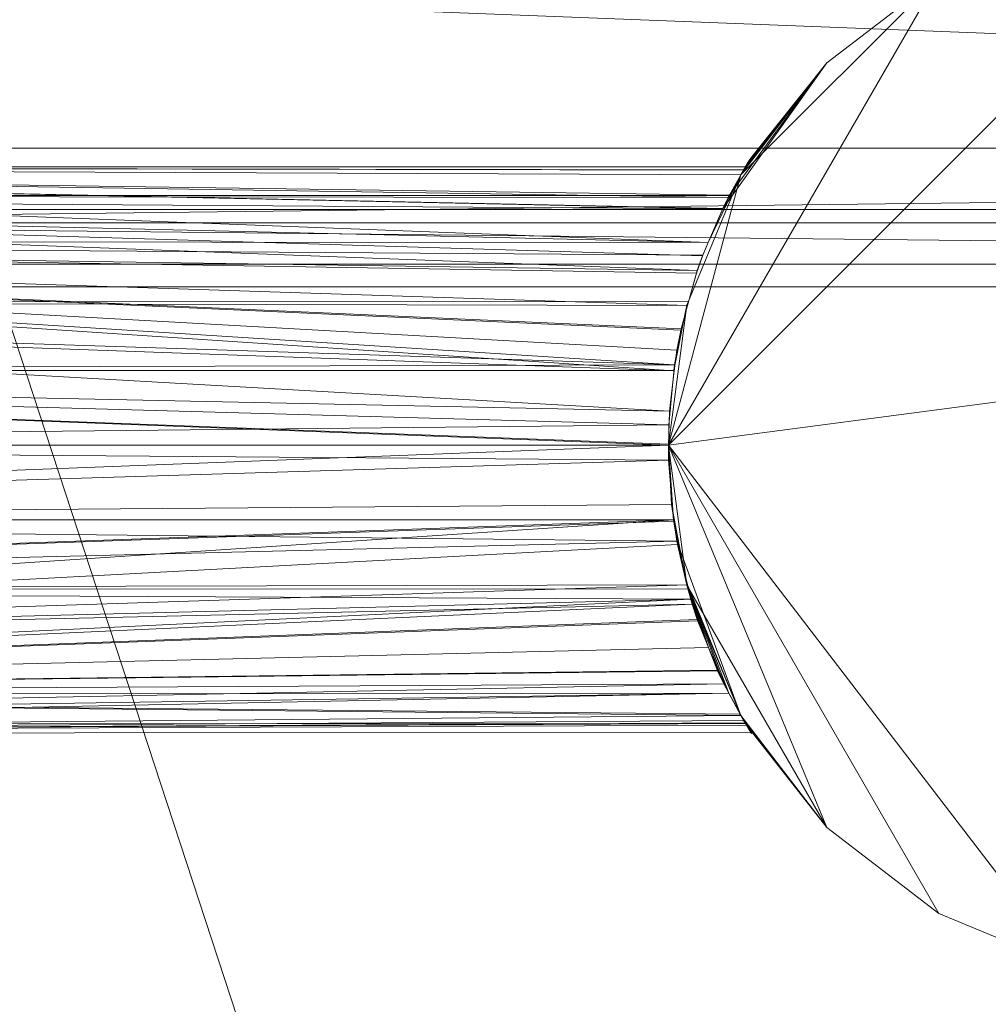
# Model space of a CAD drawing. Units: metres. Extents: x -0.113 to 0.884, y -0.252 to 0.562.
# Drawn here: x -0.082 to -0.069, y 0.387 to 0.4 of the extents above; entities that cross this region are included whole.
import ezdxf

# ---------------------------------------------------------------- set-up
doc = ezdxf.new("R2010")
doc.units = ezdxf.units.M
doc.header["$MEASUREMENT"] = 0
doc.layers.add('Mobilier 2D', color=7, linetype='Continuous')
doc.layers.add('Mobilier 3D', color=7, linetype='Continuous')

# ---------------------------------------------------------------- blocks, each defined once
blk = doc.blocks.new('1dc6f411-1681-4175-8ee9-ff1113d7a494')
at = {"layer": 'Mobilier 2D', "color": 8, "linetype": 'Continuous', "lineweight": 0}
blk.add_line((-0.089681, 0.39701), (-0.001, 0.39701), dxfattribs=at)
at = {"layer": 'Mobilier 3D', "color": 13, "linetype": 'Continuous', "lineweight": 0}
for points in [[(-0.0865, 0.4095, 1.068), (-0.071996, 0.36525, 1.068), (-0.072745, 0.363441, 1.068), (-0.073, 0.3615, 1.068), (-0.072745, 0.359559, 1.068), (-0.071996, 0.35775, 1.068), (-0.071036, 0.3565, 1.068), (-0.070804, 0.356197, 1.068), (-0.0865, 0.336, 1.068), (-0.1, 0.336, 1.068), (-0.1, 0.3565, 1.068), (-0.1, 0.4095, 1.068)], [(-0.02275, 0.336, 1.068), (-0.0865, 0.336, 1.068), (-0.070804, 0.356197, 1.068), (-0.06925, 0.355005, 1.068), (-0.067441, 0.354256, 1.068), (-0.0655, 0.354, 1.068), (-0.063559, 0.354256, 1.068), (-0.06175, 0.355005, 1.068), (-0.060197, 0.356197, 1.068), (-0.059964, 0.3565, 1.068), (-0.059005, 0.35775, 1.068), (-0.058256, 0.359559, 1.068), (-0.058, 0.3615, 1.068), (-0.058256, 0.363441, 1.068), (-0.059005, 0.36525, 1.068), (-0.060197, 0.366804, 1.068), (-0.06175, 0.367996, 1.068), (-0.063559, 0.368745, 1.068), (-0.0655, 0.369, 1.068), (-0.067441, 0.368745, 1.068), (-0.06925, 0.367996, 1.068), (-0.070804, 0.366804, 1.068), (-0.071996, 0.36525, 1.068), (-0.0865, 0.4095, 1.068)], [(-0.06925, 0.400996, 0.732), (-0.070804, 0.399804, 0.732), (-0.071996, 0.39825, 0.732), (-0.072745, 0.396441, 0.732), (-0.073, 0.3945, 0.732), (-0.072745, 0.392559, 0.732), (-0.071996, 0.39075, 0.732), (-0.070804, 0.389197, 0.732), (-0.06925, 0.388005, 0.732), (-0.067441, 0.387256, 0.732)]]:
    blk.add_polyline3d(points, dxfattribs=at)
for points in [[(-0.071959, 0.398312, 0.744213), (-0.071931, 0.398359, 0.744034), (-0.070804, 0.399804, 0.7495), (-0.071996, 0.39825, 0.7495), (-0.072447, 0.397311, 0.745813), (-0.072243, 0.397784, 0.745284), (-0.072169, 0.397933, 0.745054), (-0.071994, 0.398249, 0.744352)], [(-0.071898, 0.398415, 0.743824), (-0.071931, 0.398359, 0.744034), (-0.1, 0.398364, 0.744035), (-0.1, 0.3985, 0.743), (-0.1, 0.398364, 0.741965), (-0.071933, 0.398357, 0.741967), (-0.071879, 0.398446, 0.742343), (-0.071845, 0.3985, 0.743)], [(-0.072523, 0.397133, 0.746012), (-0.072447, 0.397311, 0.745813), (-0.071996, 0.39825, 0.7495), (-0.072745, 0.396441, 0.7495), (-0.072917, 0.395615, 0.746842), (-0.072829, 0.396093, 0.746669), (-0.072734, 0.396439, 0.74647), (-0.072611, 0.396884, 0.746212)], [(-0.072734, 0.396438, 0.739532), (-0.072745, 0.396441, 0.732), (-0.071996, 0.39825, 0.732), (-0.072246, 0.397778, 0.740708), (-0.072447, 0.397311, 0.740188), (-0.072526, 0.397126, 0.739983), (-0.072599, 0.396922, 0.739817)], [(-0.072917, 0.395615, 0.746842), (-0.072745, 0.396441, 0.7495), (-0.073, 0.3945, 0.7495), (-0.072996, 0.3945, 0.746993), (-0.072995, 0.394781, 0.74699)], [(-0.072986, 0.394971, 0.739028), (-0.073, 0.3945, 0.739002), (-0.073, 0.3945, 0.732), (-0.072745, 0.396441, 0.732), (-0.072734, 0.396438, 0.739532), (-0.072825, 0.396112, 0.739339), (-0.072884, 0.395817, 0.739223), (-0.072918, 0.395531, 0.739157)], [(-0.071931, 0.390641, 0.744034), (-0.071996, 0.39075, 0.7495), (-0.070804, 0.389197, 0.7495), (-0.070804, 0.389197, 0.732), (-0.071996, 0.39075, 0.732), (-0.07216, 0.39106, 0.741013), (-0.071995, 0.39075, 0.741615), (-0.071957, 0.390684, 0.741801), (-0.071937, 0.390651, 0.741968), (-0.071855, 0.390517, 0.742631), (-0.071849, 0.390507, 0.743), (-0.071846, 0.390503, 0.743147)]]:
    blk.add_polyline3d(points, close=True, dxfattribs=at)
mesh = blk.add_polyface(dxfattribs=at)
corners = [(0.053, 0.466, 1.0846), (0.831, 0.466, 1.0846), (0.831, 0.561, 1.0846), (-0.1, 0.336, 1.0846), (-0.1, 0.561, 1.0846), (0.053, 0.336, 1.0846)]
mesh.append_faces([[corners[k] for k in face] for face in [(3, 0, 4)]], dxfattribs={"vtx0": -1, "vtx1": -1, "color": 13})
mesh.append_faces([[corners[k] for k in face] for face in [(2, 4, 0)]], dxfattribs={"vtx1": -1, "vtx2": -1, "color": 13})
mesh.append_faces([[corners[k] for k in face] for face in [(0, 1, 2), (3, 5, 0)]], dxfattribs={"vtx2": -1, "color": 13})
mesh = blk.add_polyface(dxfattribs=at)
corners = [(-0.1, 0.099, 0.755), (0, 0.099, 0.755), (-0.003917, 0.434444, 0.755), (-0.010967, 0.437862, 0.755), (-0.013741, 0.440663, 0.755), (-0.1, 0.4515, 0.755), (-0.007636, 0.435754, 0.755), (-0.015818, 0.444014, 0.755), (-0.017092, 0.447744, 0.755), (-0.0175, 0.4515, 0.755), (0, 0.434, 0.755)]
mesh.append_faces([[corners[k] for k in face] for face in [(0, 6, 5)]], dxfattribs={"vtx0": -1, "vtx1": -1, "color": 13})
mesh.append_faces([[corners[k] for k in face] for face in [(0, 2, 6)]], dxfattribs={"vtx0": -1, "vtx2": -1, "color": 13})
mesh.append_faces([[corners[k] for k in face] for face in [(9, 5, 8), (10, 2, 1)]], dxfattribs={"vtx1": -1, "color": 13})
mesh.append_faces([[corners[k] for k in face] for face in [(0, 1, 2), (3, 4, 5), (6, 3, 5), (4, 7, 5), (7, 8, 5)]], dxfattribs={"vtx1": -1, "vtx2": -1, "color": 13})
mesh = blk.add_polyface(dxfattribs=at)
corners = [(-0.008, 0.418783, 0.701799), (-0.0055, 0.397766, 0.630846), (-0.007932, 0.418636, 0.701303), (-0.007, 0.418291, 0.700138), (-0.007415, 0.418382, 0.700443), (-0.0945, 0.397766, 0.630846), (-0.092, 0.418783, 0.701799), (-0.092068, 0.418636, 0.701303), (-0.008, 0.421623, 0.711387), (-0.092, 0.421623, 0.711387), (-0.006518, 0.418235, 0.699947), (-0.093, 0.418291, 0.700138), (-0.093483, 0.418235, 0.699947), (-0.007732, 0.418499, 0.70084), (-0.094, 0.418215, 0.699881), (-0.0945, 0.418215, 0.699881), (-0.092268, 0.418499, 0.70084), (-0.092586, 0.418382, 0.700443), (-0.006, 0.418215, 0.699881), (-0.0055, 0.418215, 0.699881)]
mesh.append_faces([[corners[k] for k in face] for face in [(18, 1, 19)]], dxfattribs={"vtx0": -1, "color": 13})
mesh.append_faces([[corners[k] for k in face] for face in [(0, 1, 2), (3, 1, 10), (2, 1, 13), (14, 5, 12)]], dxfattribs={"vtx0": -1, "vtx1": -1, "color": 13})
mesh.append_faces([[corners[k] for k in face] for face in [(0, 6, 1)]], dxfattribs={"vtx0": -1, "vtx1": -1, "vtx2": -1, "color": 13})
mesh.append_faces([[corners[k] for k in face] for face in [(5, 6, 7), (5, 11, 12), (5, 7, 16), (5, 16, 17), (5, 17, 11)]], dxfattribs={"vtx0": -1, "vtx2": -1, "color": 13})
mesh.append_faces([[corners[k] for k in face] for face in [(3, 4, 1), (0, 8, 6), (4, 13, 1), (18, 10, 1), (5, 1, 6)]], dxfattribs={"vtx1": -1, "vtx2": -1, "color": 13})
mesh.append_faces([[corners[k] for k in face] for face in [(8, 9, 6), (14, 15, 5)]], dxfattribs={"vtx2": -1, "color": 13})
mesh = blk.add_polyface(dxfattribs=at)
corners = [(-0.092, 0.401122, 0.629852), (-0.092, 0.403998, 0.629), (-0.008, 0.403998, 0.629), (-0.008, 0.401122, 0.629852), (-0.0055, 0.397766, 0.630846), (-0.0945, 0.397766, 0.630846), (-0.0055, 0.401122, 0.629852), (-0.0945, 0.401122, 0.629852)]
mesh.append_faces([[corners[k] for k in face] for face in [(3, 4, 0)]], dxfattribs={"vtx0": -1, "vtx1": -1, "vtx2": -1, "color": 13})
mesh.append_faces([[corners[k] for k in face] for face in [(0, 4, 5)]], dxfattribs={"vtx0": -1, "vtx2": -1, "color": 13})
mesh.append_faces([[corners[k] for k in face] for face in [(7, 0, 5)]], dxfattribs={"vtx1": -1, "color": 13})
mesh.append_faces([[corners[k] for k in face] for face in [(2, 3, 0)]], dxfattribs={"vtx1": -1, "vtx2": -1, "color": 13})
mesh.append_faces([[corners[k] for k in face] for face in [(0, 1, 2), (3, 6, 4)]], dxfattribs={"vtx2": -1, "color": 13})
mesh = blk.add_polyface(dxfattribs=at)
corners = [(-0.067441, 0.387256, 0.7495), (-0.058256, 0.396441, 0.7495), (-0.058256, 0.392559, 0.7495), (-0.06925, 0.400996, 0.7495), (-0.071996, 0.39825, 0.7495), (-0.070804, 0.399804, 0.7495), (-0.059005, 0.39075, 0.7495), (-0.060197, 0.389197, 0.7495), (-0.063559, 0.401745, 0.7495), (-0.060197, 0.399804, 0.7495), (-0.0655, 0.402, 0.7495), (-0.073, 0.3945, 0.7495), (-0.070804, 0.389197, 0.7495), (-0.072745, 0.392559, 0.7495), (-0.06175, 0.388005, 0.7495), (-0.063559, 0.387256, 0.7495), (-0.059005, 0.39825, 0.7495), (-0.067441, 0.401745, 0.7495), (-0.06925, 0.388005, 0.7495), (-0.072745, 0.396441, 0.7495), (-0.0655, 0.387, 0.7495), (-0.06175, 0.400996, 0.7495), (-0.071996, 0.39075, 0.7495), (-0.058, 0.3945, 0.7495)]
mesh.append_faces([[corners[k] for k in face] for face in [(3, 4, 5)]], dxfattribs={"vtx0": -1, "color": 13})
mesh.append_faces([[corners[k] for k in face] for face in [(8, 9, 10), (11, 12, 13), (16, 10, 9), (18, 11, 0)]], dxfattribs={"vtx0": -1, "vtx1": -1, "color": 13})
mesh.append_faces([[corners[k] for k in face] for face in [(0, 1, 2), (3, 11, 4), (1, 11, 10), (3, 10, 11), (15, 0, 2), (15, 2, 7), (0, 11, 1)]], dxfattribs={"vtx0": -1, "vtx1": -1, "vtx2": -1, "color": 13})
mesh.append_faces([[corners[k] for k in face] for face in [(16, 1, 10), (18, 12, 11)]], dxfattribs={"vtx1": -1, "vtx2": -1, "color": 13})
mesh.append_faces([[corners[k] for k in face] for face in [(2, 6, 7), (7, 14, 15), (3, 17, 10), (11, 19, 4), (15, 20, 0), (8, 21, 9), (12, 22, 13), (1, 23, 2)]], dxfattribs={"vtx2": -1, "color": 13})
mesh = blk.add_polyface(dxfattribs=at)
corners = [(-0.070804, 0.399804, 0.7495), (-0.070804, 0.399804, 0.732), (-0.06925, 0.400996, 0.732), (-0.06925, 0.400996, 0.7495)]
mesh.append_faces([[corners[k] for k in face] for face in [(0, 1, 2, 3)]], dxfattribs={"color": 13})
mesh = blk.add_polyface(dxfattribs=at)
corners = [(-0.071845, 0.3985, 0.743), (-0.071879, 0.398446, 0.742343), (-0.070804, 0.399804, 0.732), (-0.071994, 0.398249, 0.741651), (-0.072151, 0.397967, 0.741005), (-0.071933, 0.398357, 0.741967), (-0.071955, 0.39832, 0.741814), (-0.070804, 0.399804, 0.7495), (-0.071931, 0.398359, 0.744034), (-0.071898, 0.398415, 0.743824), (-0.072246, 0.397778, 0.740708), (-0.071996, 0.39825, 0.732)]
mesh.append_faces([[corners[k] for k in face] for face in [(0, 1, 2), (3, 4, 2), (5, 6, 2), (2, 7, 0), (6, 3, 2), (1, 5, 2), (4, 10, 2), (9, 0, 7)]], dxfattribs={"vtx1": -1, "vtx2": -1, "color": 13})
mesh.append_faces([[corners[k] for k in face] for face in [(7, 8, 9), (10, 11, 2)]], dxfattribs={"vtx2": -1, "color": 13})
mesh = blk.add_polyface(dxfattribs=at)
corners = [(-0.0945, 0.39862, 0.636), (-0.0945, 0.09862, 0.636), (-0.0055, 0.09862, 0.636), (-0.0055, 0.39862, 0.636)]
mesh.append_faces([[corners[k] for k in face] for face in [(0, 1, 2, 3)]], dxfattribs={"color": 13})
mesh = blk.add_polyface(dxfattribs=at)
corners = [(-0.008, 0.397583, 0.6325), (-0.092, 0.397583, 0.6325), (-0.0055, 0.39862, 0.636), (-0.008, 0.396694, 0.6295), (-0.092, 0.396694, 0.6295), (-0.0945, 0.39862, 0.636), (-0.0945, 0.397583, 0.6325), (-0.0055, 0.397583, 0.6325)]
mesh.append_faces([[corners[k] for k in face] for face in [(1, 3, 4), (5, 1, 6)]], dxfattribs={"vtx0": -1, "color": 13})
mesh.append_faces([[corners[k] for k in face] for face in [(0, 1, 2)]], dxfattribs={"vtx0": -1, "vtx1": -1, "vtx2": -1, "color": 13})
mesh.append_faces([[corners[k] for k in face] for face in [(7, 0, 2)]], dxfattribs={"vtx1": -1, "color": 13})
mesh.append_faces([[corners[k] for k in face] for face in [(0, 3, 1), (5, 2, 1)]], dxfattribs={"vtx1": -1, "vtx2": -1, "color": 13})
mesh = blk.add_polyface(dxfattribs=at)
corners = [(-0.071933, 0.398357, 0.741967), (-0.1, 0.398364, 0.741965), (-0.071955, 0.39832, 0.741814), (-0.072151, 0.397967, 0.741005), (-0.071994, 0.398249, 0.741651), (-0.072246, 0.397778, 0.740708), (-0.1, 0.397964, 0.741)]
mesh.append_faces([[corners[k] for k in face] for face in [(5, 1, 6)]], dxfattribs={"vtx0": -1, "color": 13})
mesh.append_faces([[corners[k] for k in face] for face in [(2, 1, 4)]], dxfattribs={"vtx0": -1, "vtx1": -1, "color": 13})
mesh.append_faces([[corners[k] for k in face] for face in [(0, 1, 2)]], dxfattribs={"vtx1": -1, "color": 13})
mesh.append_faces([[corners[k] for k in face] for face in [(3, 4, 1), (5, 3, 1)]], dxfattribs={"vtx1": -1, "vtx2": -1, "color": 13})
mesh = blk.add_polyface(dxfattribs=at)
corners = [(-0.072243, 0.397784, 0.745284), (-0.072447, 0.397311, 0.745813), (-0.1, 0.398364, 0.744035), (-0.072169, 0.397933, 0.745054), (-0.071994, 0.398249, 0.744352), (-0.1, 0.397964, 0.745), (-0.1, 0.397329, 0.745829), (-0.071931, 0.398359, 0.744034), (-0.071959, 0.398312, 0.744213)]
mesh.append_faces([[corners[k] for k in face] for face in [(5, 1, 6)]], dxfattribs={"vtx0": -1, "color": 13})
mesh.append_faces([[corners[k] for k in face] for face in [(0, 1, 2), (3, 0, 2), (4, 3, 2), (5, 2, 1), (8, 4, 2)]], dxfattribs={"vtx1": -1, "vtx2": -1, "color": 13})
mesh.append_faces([[corners[k] for k in face] for face in [(2, 7, 8)]], dxfattribs={"vtx2": -1, "color": 13})
mesh = blk.add_polyface(dxfattribs=at)
corners = [(-0.072169, 0.397933, 0.745054), (-0.072155, 0.397958, 0.744997), (-0.071996, 0.39825, 0.7495)]
mesh.append_faces([[corners[k] for k in face] for face in [(0, 1, 2)]], dxfattribs={"color": 13})
mesh = blk.add_polyface(dxfattribs=at)
corners = [(-0.071996, 0.39825, 0.732), (-0.072151, 0.397967, 0.741005), (-0.072152, 0.397964, 0.741)]
mesh.append_faces([[corners[k] for k in face] for face in [(0, 1, 2)]], dxfattribs={"color": 13})
mesh = blk.add_polyface(dxfattribs=at)
corners = [(-0.1, 0.397964, 0.741), (-0.072152, 0.397964, 0.741), (-0.072151, 0.397967, 0.741005)]
mesh.append_faces([[corners[k] for k in face] for face in [(0, 1, 2)]], dxfattribs={"color": 13})
mesh = blk.add_polyface(dxfattribs=at)
corners = [(-0.072155, 0.397958, 0.744997), (-0.072169, 0.397933, 0.745054), (-0.1, 0.397964, 0.745)]
mesh.append_faces([[corners[k] for k in face] for face in [(0, 1, 2)]], dxfattribs={"color": 13})
mesh = blk.add_polyface(dxfattribs=at)
corners = [(-0.1, 0.397964, 0.741), (-0.072599, 0.396922, 0.739817), (-0.072526, 0.397126, 0.739983), (-0.072447, 0.397311, 0.740188), (-0.072246, 0.397778, 0.740708), (-0.1, 0.397329, 0.740172)]
mesh.append_faces([[corners[k] for k in face] for face in [(0, 3, 4)]], dxfattribs={"vtx0": -1, "color": 13})
mesh.append_faces([[corners[k] for k in face] for face in [(0, 1, 2), (0, 2, 3)]], dxfattribs={"vtx0": -1, "vtx2": -1, "color": 13})
mesh.append_faces([[corners[k] for k in face] for face in [(0, 5, 1)]], dxfattribs={"vtx2": -1, "color": 13})
mesh = blk.add_polyface(dxfattribs=at)
corners = [(-0.1, 0.397329, 0.740172), (-0.072918, 0.395531, 0.739157), (-0.072884, 0.395817, 0.739223), (-0.1, 0.3965, 0.739536), (-0.072825, 0.396112, 0.739339), (-0.072599, 0.396922, 0.739817), (-0.072734, 0.396438, 0.739532)]
mesh.append_faces([[corners[k] for k in face] for face in [(0, 1, 2), (0, 2, 4), (0, 4, 6)]], dxfattribs={"vtx0": -1, "vtx2": -1, "color": 13})
mesh.append_faces([[corners[k] for k in face] for face in [(5, 0, 6)]], dxfattribs={"vtx1": -1, "color": 13})
mesh.append_faces([[corners[k] for k in face] for face in [(0, 3, 1)]], dxfattribs={"vtx2": -1, "color": 13})
mesh = blk.add_polyface(dxfattribs=at)
corners = [(-0.1, 0.397329, 0.745829), (-0.072611, 0.396884, 0.746212), (-0.072734, 0.396439, 0.74647), (-0.072829, 0.396093, 0.746669), (-0.072917, 0.395615, 0.746842), (-0.072447, 0.397311, 0.745813), (-0.072523, 0.397133, 0.746012), (-0.1, 0.3965, 0.746464), (-0.1, 0.395536, 0.746864)]
mesh.append_faces([[corners[k] for k in face] for face in [(7, 4, 8)]], dxfattribs={"vtx0": -1, "color": 13})
mesh.append_faces([[corners[k] for k in face] for face in [(0, 4, 7)]], dxfattribs={"vtx0": -1, "vtx1": -1, "color": 13})
mesh.append_faces([[corners[k] for k in face] for face in [(0, 1, 2), (0, 3, 4), (0, 2, 3), (0, 6, 1)]], dxfattribs={"vtx0": -1, "vtx2": -1, "color": 13})
mesh.append_faces([[corners[k] for k in face] for face in [(0, 5, 6)]], dxfattribs={"vtx2": -1, "color": 13})
mesh = blk.add_polyface(dxfattribs=at)
corners = [(-0.008, 0.396694, 0.6295), (-0.008, 0.09862, 0.6295), (-0.092, 0.09862, 0.6295), (-0.092, 0.396694, 0.6295)]
mesh.append_faces([[corners[k] for k in face] for face in [(0, 1, 2, 3)]], dxfattribs={"color": 13})
mesh = blk.add_polyface(dxfattribs=at)
corners = [(-0.1, 0.3965, 0.739536), (-0.072734, 0.396438, 0.739532), (-0.07272, 0.396486, 0.73956)]
mesh.append_faces([[corners[k] for k in face] for face in [(0, 1, 2)]], dxfattribs={"color": 13})
mesh = blk.add_polyface(dxfattribs=at)
corners = [(-0.1, 0.3965, 0.746464), (-0.072721, 0.396487, 0.746442), (-0.072734, 0.396439, 0.74647)]
mesh.append_faces([[corners[k] for k in face] for face in [(0, 1, 2)]], dxfattribs={"color": 13})
mesh = blk.add_polyface(dxfattribs=at)
corners = [(-0.1, 0.395536, 0.739136), (-0.072986, 0.394971, 0.739028), (-0.1, 0.3965, 0.739536), (-0.073, 0.3945, 0.739002), (-0.072918, 0.395531, 0.739157)]
mesh.append_faces([[corners[k] for k in face] for face in [(0, 1, 2)]], dxfattribs={"vtx0": -1, "vtx1": -1, "color": 13})
mesh.append_faces([[corners[k] for k in face] for face in [(0, 3, 1), (1, 4, 2)]], dxfattribs={"vtx2": -1, "color": 13})
mesh = blk.add_polyface(dxfattribs=at)
corners = [(-0.072745, 0.396441, 0.7495), (-0.072925, 0.395534, 0.746856), (-0.072917, 0.395615, 0.746842)]
mesh.append_faces([[corners[k] for k in face] for face in [(0, 1, 2)]], dxfattribs={"color": 13})
mesh = blk.add_polyface(dxfattribs=at)
corners = [(-0.072745, 0.396441, 0.7495), (-0.072734, 0.396439, 0.74647), (-0.072721, 0.396487, 0.746442)]
mesh.append_faces([[corners[k] for k in face] for face in [(0, 1, 2)]], dxfattribs={"color": 13})
mesh = blk.add_polyface(dxfattribs=at)
corners = [(-0.072745, 0.396441, 0.732), (-0.07272, 0.396486, 0.73956), (-0.072734, 0.396438, 0.739532)]
mesh.append_faces([[corners[k] for k in face] for face in [(0, 1, 2)]], dxfattribs={"color": 13})
mesh = blk.add_polyface(dxfattribs=at)
corners = [(-0.1, 0.395536, 0.746864), (-0.072917, 0.395615, 0.746842), (-0.072925, 0.395534, 0.746856)]
mesh.append_faces([[corners[k] for k in face] for face in [(0, 1, 2)]], dxfattribs={"color": 13})
mesh = blk.add_polyface(dxfattribs=at)
corners = [(-0.072928, 0.393465, 0.746862), (-0.1, 0.393465, 0.746864), (-0.072997, 0.394294, 0.746995), (-0.1, 0.3945, 0.747), (-0.1, 0.395536, 0.746864), (-0.072995, 0.394781, 0.74699), (-0.072917, 0.395615, 0.746842), (-0.072996, 0.3945, 0.746993)]
mesh.append_faces([[corners[k] for k in face] for face in [(3, 2, 1)]], dxfattribs={"vtx0": -1, "vtx1": -1, "color": 13})
mesh.append_faces([[corners[k] for k in face] for face in [(3, 5, 7), (3, 7, 2)]], dxfattribs={"vtx0": -1, "vtx2": -1, "color": 13})
mesh.append_faces([[corners[k] for k in face] for face in [(0, 1, 2), (6, 5, 4)]], dxfattribs={"vtx1": -1, "color": 13})
mesh.append_faces([[corners[k] for k in face] for face in [(3, 4, 5)]], dxfattribs={"vtx1": -1, "vtx2": -1, "color": 13})
mesh = blk.add_polyface(dxfattribs=at)
corners = [(-0.1, 0.395536, 0.739136), (-0.073, 0.3945, 0.739002), (-0.073, 0.394514, 0.739)]
mesh.append_faces([[corners[k] for k in face] for face in [(0, 1, 2)]], dxfattribs={"color": 13})
mesh = blk.add_polyface(dxfattribs=at)
corners = [(-0.1, 0.3945, 0.739), (-0.1, 0.393465, 0.739136), (-0.073, 0.3945, 0.739002), (-0.1, 0.395536, 0.739136)]
mesh.append_faces([[corners[k] for k in face] for face in [(0, 1, 2, 3)]], dxfattribs={"color": 13})
mesh = blk.add_polyface(dxfattribs=at)
corners = [(-0.1, 0.393465, 0.739136), (-0.072955, 0.393676, 0.739086), (-0.073, 0.3945, 0.739002), (-0.072881, 0.39317, 0.739228), (-0.072925, 0.393467, 0.739145)]
mesh.append_faces([[corners[k] for k in face] for face in [(0, 1, 2)]], dxfattribs={"vtx0": -1, "color": 13})
mesh.append_faces([[corners[k] for k in face] for face in [(0, 4, 1)]], dxfattribs={"vtx0": -1, "vtx2": -1, "color": 13})
mesh.append_faces([[corners[k] for k in face] for face in [(0, 3, 4)]], dxfattribs={"vtx2": -1, "color": 13})
mesh = blk.add_polyface(dxfattribs=at)
corners = [(-0.073, 0.394514, 0.739), (-0.073, 0.3945, 0.739002), (-0.073, 0.3945, 0.732)]
mesh.append_faces([[corners[k] for k in face] for face in [(0, 1, 2)]], dxfattribs={"color": 13})
mesh = blk.add_polyface(dxfattribs=at)
corners = [(-0.072955, 0.393676, 0.739086), (-0.073, 0.3945, 0.732), (-0.073, 0.3945, 0.739002), (-0.072925, 0.393467, 0.739145), (-0.072745, 0.392559, 0.732)]
mesh.append_faces([[corners[k] for k in face] for face in [(0, 1, 2)]], dxfattribs={"vtx0": -1, "color": 13})
mesh.append_faces([[corners[k] for k in face] for face in [(0, 4, 1)]], dxfattribs={"vtx0": -1, "vtx2": -1, "color": 13})
mesh.append_faces([[corners[k] for k in face] for face in [(0, 3, 4)]], dxfattribs={"vtx2": -1, "color": 13})
mesh = blk.add_polyface(dxfattribs=at)
corners = [(-0.072745, 0.392559, 0.7495), (-0.072873, 0.393122, 0.746755), (-0.072928, 0.393465, 0.746862), (-0.072997, 0.394294, 0.746995), (-0.072996, 0.3945, 0.746993), (-0.073, 0.3945, 0.7495), (-0.072669, 0.392297, 0.746339), (-0.072735, 0.392562, 0.746472)]
mesh.append_faces([[corners[k] for k in face] for face in [(0, 2, 5)]], dxfattribs={"vtx0": -1, "vtx1": -1, "color": 13})
mesh.append_faces([[corners[k] for k in face] for face in [(0, 1, 2), (0, 7, 1)]], dxfattribs={"vtx0": -1, "vtx2": -1, "color": 13})
mesh.append_faces([[corners[k] for k in face] for face in [(2, 3, 5)]], dxfattribs={"vtx1": -1, "vtx2": -1, "color": 13})
mesh.append_faces([[corners[k] for k in face] for face in [(3, 4, 5), (0, 6, 7)]], dxfattribs={"vtx2": -1, "color": 13})
mesh = blk.add_polyface(dxfattribs=at)
corners = [(-0.1, 0.3925, 0.746464), (-0.072928, 0.393465, 0.746862), (-0.072926, 0.393448, 0.746859)]
mesh.append_faces([[corners[k] for k in face] for face in [(0, 1, 2)]], dxfattribs={"color": 13})
mesh = blk.add_polyface(dxfattribs=at)
corners = [(-0.072873, 0.393122, 0.746755), (-0.072735, 0.392562, 0.746472), (-0.1, 0.391672, 0.745829), (-0.1, 0.3925, 0.746464), (-0.072928, 0.393465, 0.746862), (-0.072669, 0.392297, 0.746339), (-0.1, 0.393465, 0.746864)]
mesh.append_faces([[corners[k] for k in face] for face in [(3, 4, 2)]], dxfattribs={"vtx0": -1, "vtx1": -1, "color": 13})
mesh.append_faces([[corners[k] for k in face] for face in [(2, 4, 0)]], dxfattribs={"vtx0": -1, "vtx2": -1, "color": 13})
mesh.append_faces([[corners[k] for k in face] for face in [(6, 4, 3)]], dxfattribs={"vtx1": -1, "color": 13})
mesh.append_faces([[corners[k] for k in face] for face in [(0, 1, 2)]], dxfattribs={"vtx1": -1, "vtx2": -1, "color": 13})
mesh.append_faces([[corners[k] for k in face] for face in [(1, 5, 2)]], dxfattribs={"vtx2": -1, "color": 13})
mesh = blk.add_polyface(dxfattribs=at)
corners = [(-0.1, 0.393465, 0.739136), (-0.1, 0.3925, 0.739536), (-0.072881, 0.39317, 0.739228), (-0.072737, 0.392561, 0.739523), (-0.07269, 0.392365, 0.739618)]
mesh.append_faces([[corners[k] for k in face] for face in [(0, 1, 2), (4, 3, 1)]], dxfattribs={"vtx1": -1, "color": 13})
mesh.append_faces([[corners[k] for k in face] for face in [(3, 2, 1)]], dxfattribs={"vtx1": -1, "vtx2": -1, "color": 13})
mesh = blk.add_polyface(dxfattribs=at)
corners = [(-0.072745, 0.392559, 0.7495), (-0.072926, 0.393448, 0.746859), (-0.072928, 0.393465, 0.746862)]
mesh.append_faces([[corners[k] for k in face] for face in [(0, 1, 2)]], dxfattribs={"color": 13})
mesh = blk.add_polyface(dxfattribs=at)
corners = [(-0.072881, 0.39317, 0.739228), (-0.072737, 0.392561, 0.739523), (-0.071996, 0.39075, 0.732), (-0.072745, 0.392559, 0.732), (-0.072925, 0.393467, 0.739145)]
mesh.append_faces([[corners[k] for k in face] for face in [(0, 3, 4)]], dxfattribs={"vtx0": -1, "color": 13})
mesh.append_faces([[corners[k] for k in face] for face in [(0, 2, 3)]], dxfattribs={"vtx0": -1, "vtx2": -1, "color": 13})
mesh.append_faces([[corners[k] for k in face] for face in [(0, 1, 2)]], dxfattribs={"vtx2": -1, "color": 13})
mesh = blk.add_polyface(dxfattribs=at)
corners = [(-0.1, 0.3925, 0.746464), (-0.072735, 0.392562, 0.746472), (-0.072722, 0.39251, 0.746446)]
mesh.append_faces([[corners[k] for k in face] for face in [(0, 1, 2)]], dxfattribs={"color": 13})
mesh = blk.add_polyface(dxfattribs=at)
corners = [(-0.1, 0.3925, 0.739536), (-0.072724, 0.392507, 0.739549), (-0.072737, 0.392561, 0.739523)]
mesh.append_faces([[corners[k] for k in face] for face in [(0, 1, 2)]], dxfattribs={"color": 13})
mesh = blk.add_polyface(dxfattribs=at)
corners = [(-0.071931, 0.390641, 0.744034), (-0.1, 0.390637, 0.744035), (-0.072231, 0.391191, 0.745247), (-0.1, 0.391036, 0.745), (-0.071995, 0.39075, 0.744382), (-0.072745, 0.392559, 0.7495)]
mesh.append_faces([[corners[k] for k in face] for face in [(2, 1, 3)]], dxfattribs={"vtx0": -1, "color": 13})
mesh.append_faces([[corners[k] for k in face] for face in [(0, 2, 4)]], dxfattribs={"vtx0": -1, "vtx1": -1, "color": 13})
mesh.append_faces([[corners[k] for k in face] for face in [(0, 1, 2)]], dxfattribs={"vtx1": -1, "vtx2": -1, "color": 13})
mesh.append_faces([[corners[k] for k in face] for face in [(2, 5, 4)]], dxfattribs={"vtx2": -1, "color": 13})
mesh = blk.add_polyface(dxfattribs=at)
corners = [(-0.072745, 0.392559, 0.7495), (-0.072722, 0.39251, 0.746446), (-0.072735, 0.392562, 0.746472)]
mesh.append_faces([[corners[k] for k in face] for face in [(0, 1, 2)]], dxfattribs={"color": 13})
mesh = blk.add_polyface(dxfattribs=at)
corners = [(-0.072745, 0.392559, 0.732), (-0.072737, 0.392561, 0.739523), (-0.072724, 0.392507, 0.739549)]
mesh.append_faces([[corners[k] for k in face] for face in [(0, 1, 2)]], dxfattribs={"color": 13})
mesh = blk.add_polyface(dxfattribs=at)
corners = [(-0.071995, 0.39075, 0.744382), (-0.072745, 0.392559, 0.7495), (-0.071996, 0.39075, 0.7495), (-0.071931, 0.390641, 0.744034)]
mesh.append_faces([[corners[k] for k in face] for face in [(0, 1, 2, 3)]], dxfattribs={"color": 13})
mesh = blk.add_polyface(dxfattribs=at)
corners = [(-0.072445, 0.391693, 0.745807), (-0.072599, 0.392081, 0.746186), (-0.072669, 0.392297, 0.746339), (-0.072745, 0.392559, 0.7495), (-0.072231, 0.391191, 0.745247), (-0.072321, 0.39138, 0.745503)]
mesh.append_faces([[corners[k] for k in face] for face in [(0, 2, 3), (0, 3, 4)]], dxfattribs={"vtx0": -1, "vtx2": -1, "color": 13})
mesh.append_faces([[corners[k] for k in face] for face in [(5, 0, 4)]], dxfattribs={"vtx1": -1, "color": 13})
mesh.append_faces([[corners[k] for k in face] for face in [(0, 1, 2)]], dxfattribs={"vtx2": -1, "color": 13})
mesh = blk.add_polyface(dxfattribs=at)
corners = [(-0.07216, 0.39106, 0.741013), (-0.072445, 0.391693, 0.740193), (-0.072252, 0.391235, 0.74069), (-0.07269, 0.392365, 0.739618), (-0.072594, 0.392065, 0.739827), (-0.072737, 0.392561, 0.739523), (-0.071996, 0.39075, 0.732), (-0.072317, 0.391372, 0.740508)]
mesh.append_faces([[corners[k] for k in face] for face in [(2, 1, 7)]], dxfattribs={"vtx0": -1, "color": 13})
mesh.append_faces([[corners[k] for k in face] for face in [(0, 1, 2)]], dxfattribs={"vtx0": -1, "vtx1": -1, "color": 13})
mesh.append_faces([[corners[k] for k in face] for face in [(0, 5, 1)]], dxfattribs={"vtx0": -1, "vtx1": -1, "vtx2": -1, "color": 13})
mesh.append_faces([[corners[k] for k in face] for face in [(3, 4, 5)]], dxfattribs={"vtx1": -1, "color": 13})
mesh.append_faces([[corners[k] for k in face] for face in [(4, 1, 5)]], dxfattribs={"vtx1": -1, "vtx2": -1, "color": 13})
mesh.append_faces([[corners[k] for k in face] for face in [(0, 6, 5)]], dxfattribs={"vtx2": -1, "color": 13})
mesh = blk.add_polyface(dxfattribs=at)
corners = [(-0.07269, 0.392365, 0.739618), (-0.1, 0.391672, 0.740172), (-0.1, 0.391036, 0.741), (-0.072594, 0.392065, 0.739827), (-0.07216, 0.39106, 0.741013), (-0.072317, 0.391372, 0.740508), (-0.072252, 0.391235, 0.74069), (-0.1, 0.3925, 0.739536), (-0.072445, 0.391693, 0.740193)]
mesh.append_faces([[corners[k] for k in face] for face in [(0, 2, 3)]], dxfattribs={"vtx0": -1, "vtx1": -1, "color": 13})
mesh.append_faces([[corners[k] for k in face] for face in [(0, 1, 2), (2, 8, 3), (2, 5, 8)]], dxfattribs={"vtx0": -1, "vtx2": -1, "color": 13})
mesh.append_faces([[corners[k] for k in face] for face in [(6, 5, 4)]], dxfattribs={"vtx1": -1, "color": 13})
mesh.append_faces([[corners[k] for k in face] for face in [(2, 4, 5)]], dxfattribs={"vtx1": -1, "vtx2": -1, "color": 13})
mesh.append_faces([[corners[k] for k in face] for face in [(0, 7, 1)]], dxfattribs={"vtx2": -1, "color": 13})
mesh = blk.add_polyface(dxfattribs=at)
corners = [(-0.1, 0.391036, 0.745), (-0.072321, 0.39138, 0.745503), (-0.072231, 0.391191, 0.745247), (-0.1, 0.391672, 0.745829), (-0.072669, 0.392297, 0.746339), (-0.072599, 0.392081, 0.746186), (-0.072445, 0.391693, 0.745807)]
mesh.append_faces([[corners[k] for k in face] for face in [(0, 1, 2)]], dxfattribs={"vtx0": -1, "color": 13})
mesh.append_faces([[corners[k] for k in face] for face in [(0, 5, 6), (0, 6, 1), (0, 4, 5)]], dxfattribs={"vtx0": -1, "vtx2": -1, "color": 13})
mesh.append_faces([[corners[k] for k in face] for face in [(0, 3, 4)]], dxfattribs={"vtx2": -1, "color": 13})
mesh = blk.add_polyface(dxfattribs=at)
corners = [(-0.071995, 0.39075, 0.741615), (-0.07216, 0.39106, 0.741013), (-0.1, 0.3905, 0.743), (-0.071937, 0.390651, 0.741968), (-0.071957, 0.390684, 0.741801), (-0.1, 0.390637, 0.741965), (-0.071855, 0.390517, 0.742631), (-0.1, 0.391036, 0.741)]
mesh.append_faces([[corners[k] for k in face] for face in [(3, 2, 6)]], dxfattribs={"vtx0": -1, "color": 13})
mesh.append_faces([[corners[k] for k in face] for face in [(2, 1, 5), (0, 2, 4)]], dxfattribs={"vtx0": -1, "vtx1": -1, "color": 13})
mesh.append_faces([[corners[k] for k in face] for face in [(0, 1, 2), (3, 4, 2)]], dxfattribs={"vtx1": -1, "vtx2": -1, "color": 13})
mesh.append_faces([[corners[k] for k in face] for face in [(1, 7, 5)]], dxfattribs={"vtx2": -1, "color": 13})
mesh = blk.add_polyface(dxfattribs=at)
corners = [(-0.1, 0.391036, 0.745), (-0.072007, 0.39077, 0.744443), (-0.071995, 0.39075, 0.744382)]
mesh.append_faces([[corners[k] for k in face] for face in [(0, 1, 2)]], dxfattribs={"color": 13})
mesh = blk.add_polyface(dxfattribs=at)
corners = [(-0.071996, 0.39075, 0.7495), (-0.071995, 0.39075, 0.744382), (-0.072007, 0.39077, 0.744443)]
mesh.append_faces([[corners[k] for k in face] for face in [(0, 1, 2)]], dxfattribs={"color": 13})
mesh = blk.add_polyface(dxfattribs=at)
corners = [(-0.1, 0.3905, 0.743), (-0.071931, 0.390641, 0.744034), (-0.071916, 0.390616, 0.743955)]
mesh.append_faces([[corners[k] for k in face] for face in [(0, 1, 2)]], dxfattribs={"color": 13})
mesh = blk.add_polyface(dxfattribs=at)
corners = [(-0.071846, 0.390503, 0.743147), (-0.071849, 0.390507, 0.743), (-0.071855, 0.390517, 0.742631), (-0.071931, 0.390641, 0.744034), (-0.1, 0.3905, 0.743), (-0.1, 0.390637, 0.744035)]
mesh.append_faces([[corners[k] for k in face] for face in [(3, 4, 5)]], dxfattribs={"vtx0": -1, "color": 13})
mesh.append_faces([[corners[k] for k in face] for face in [(3, 2, 4)]], dxfattribs={"vtx0": -1, "vtx2": -1, "color": 13})
mesh.append_faces([[corners[k] for k in face] for face in [(3, 0, 2)]], dxfattribs={"vtx1": -1, "vtx2": -1, "color": 13})
mesh.append_faces([[corners[k] for k in face] for face in [(0, 1, 2)]], dxfattribs={"vtx2": -1, "color": 13})
mesh = blk.add_polyface(dxfattribs=at)
corners = [(-0.070804, 0.389197, 0.7495), (-0.071916, 0.390616, 0.743955), (-0.071931, 0.390641, 0.744034)]
mesh.append_faces([[corners[k] for k in face] for face in [(0, 1, 2)]], dxfattribs={"color": 13})
mesh = blk.add_polyface(dxfattribs=at)
corners = [(-0.06925, 0.388005, 0.7495), (-0.06925, 0.388005, 0.732), (-0.070804, 0.389197, 0.732), (-0.070804, 0.389197, 0.7495)]
mesh.append_faces([[corners[k] for k in face] for face in [(0, 1, 2, 3)]], dxfattribs={"color": 13})
mesh = blk.add_polyface(dxfattribs=at)
corners = [(-0.067441, 0.387256, 0.7495), (-0.067441, 0.387256, 0.732), (-0.06925, 0.388005, 0.732), (-0.06925, 0.388005, 0.7495)]
mesh.append_faces([[corners[k] for k in face] for face in [(0, 1, 2, 3)]], dxfattribs={"color": 13})

msp = doc.modelspace()

# ---------------------------------------------------------------- block references
msp.add_blockref('1dc6f411-1681-4175-8ee9-ff1113d7a494', (0, 0))

doc.saveas('drawing.dxf')
